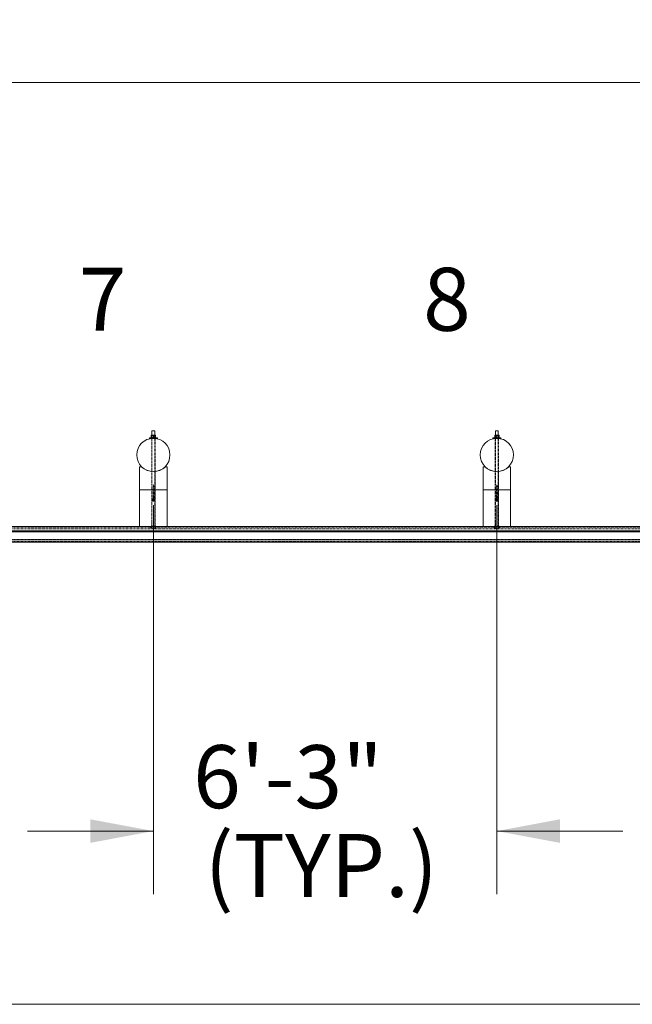
# Model space of a CAD drawing. Units: inches. Extents: x 73 to 3839, y 86 to 1802.
# Drawn here: x 575 to 708, y 1328 to 1543 of the extents above; entities that cross this region are included whole.
import ezdxf

# ---------------------------------------------------------------- set-up
doc = ezdxf.new("R2010")
doc.units = ezdxf.units.IN
doc.header["$MEASUREMENT"] = 0
doc.linetypes.add('HIDDEN', pattern=[0.075, 0.05, -0.025])
doc.styles.add('SLDTEXTSTYLE0', font='ROMANS', dxfattribs={"width": 0.97})
doc.dimstyles.new('SLDDIMSTYLE0', dxfattribs={"dimtxt": 18.333333, "dimasz": 13.75, "dimexe": 0, "dimexo": 0.0625, "dimgap": 4.583333, "dimtad": 0, "dimtih": 1, "dimtoh": 1, "dimdec": 4, "dimzin": 12, "dimdsep": 46, "dimtxsty": 'SLDTEXTSTYLE0', "dimsah": 1, "dimcen": 0.09, "dimadec": 0, "dimazin": 0, "dimtfac": 1, "dimtdec": 3, "dimtofl": 0, "dimtmove": 0, "dimatfit": 3, "dimfxl": 0, "dimtolj": 1, "dimtzin": 12, "dimarcsym": 0})

# ---------------------------------------------------------------- blocks, each defined once
blk = doc.blocks.new('*D26')
at = {"color": 7, "linetype": 'Continuous', "lineweight": 0}
for p, q in [((153.83, 1450.51), (153.83, 1542.7)), ((2253.83, 1450.51), (2253.83, 1542.7)), ((153.83, 1528.95), (1045.73, 1528.95)), ((2253.83, 1528.95), (1361.94, 1528.95))]:
    blk.add_line(p, q, dxfattribs=at)
for points in [[(153.83, 1528.95), (167.58, 1526.38), (167.58, 1531.53)], [(2253.83, 1528.95), (2240.08, 1531.53), (2240.08, 1526.38)]]:
    blk.add_solid(points, dxfattribs=at)
at = {"color": 7, "linetype": 'Continuous', "lineweight": 0, "char_height": 13.75, "attachment_point": 1, "style": 'SLDTEXTSTYLE0'}
for s, insert in [('{28 Spaces @ 75"=}', (1059.48, 1538.01)), ('{175\'-0"}', (1264.94, 1538.01))]:
    blk.add_mtext(s, dxfattribs=dict(at, insert=insert))
blk = doc.blocks.new('*D29')
at = {"color": 7, "linetype": 'Continuous', "lineweight": 0}
for p, q in [((603.83, 1436.63), (603.83, 1351.72)), ((678.83, 1436.63), (678.83, 1351.72)), ((603.83, 1365.47), (576.33, 1365.47)), ((678.83, 1365.47), (706.33, 1365.47))]:
    blk.add_line(p, q, dxfattribs=at)
for points in [[(603.83, 1365.47), (590.08, 1368.04), (590.08, 1362.9)], [(678.83, 1365.47), (692.58, 1362.9), (692.58, 1368.04)]]:
    blk.add_solid(points, dxfattribs=at)
at = {"color": 7, "linetype": 'Continuous', "lineweight": 0, "char_height": 13.75, "attachment_point": 1, "style": 'SLDTEXTSTYLE0'}
for s, insert in [('{6\'-3"}', (612.51, 1384.23)), ('{(TYP.)}', (615.01, 1364.83))]:
    blk.add_mtext(s, dxfattribs=dict(at, insert=insert))

msp = doc.modelspace()

# ---------------------------------------------------------------- linework, layer by layer
at = {"color": 7, "linetype": 'Continuous', "lineweight": 15}
for p, q in [((603.36399, 1451.91625), (603.36399, 1451.85376)), ((603.36399, 1451.91625), (603.59858, 1451.91625)), ((603.36399, 1451.41976), (603.36399, 1451.85376)), ((603.52048, 1452.87261), (603.52048, 1451.91625)), ((603.83301, 1452.87261), (603.52048, 1452.87261)), ((603.59858, 1451.91625), (604.06745, 1451.91625)), ((604.14555, 1452.87261), (603.83301, 1452.87261)), ((603.83301, 1451.41976), (603.83301, 1451.85376)), ((604.06745, 1451.91625), (604.30204, 1451.91625)), ((604.14555, 1451.91625), (604.14555, 1452.87261)), ((604.30204, 1451.91625), (604.30204, 1451.85376)), ((604.30204, 1451.41976), (604.30204, 1451.85376)), ((678.36409, 1451.91625), (678.36409, 1451.85376)), ((678.36409, 1451.91625), (678.59853, 1451.91625)), ((678.36409, 1451.41976), (678.36409, 1451.85376)), ((678.52058, 1452.87261), (678.52058, 1451.91625)), ((678.83297, 1452.87261), (678.52058, 1452.87261)), ((678.59853, 1451.91625), (679.06755, 1451.91625)), ((679.1455, 1452.87261), (678.83297, 1452.87261)), ((678.83297, 1451.41976), (678.83297, 1451.85376)), ((679.06755, 1451.91625), (679.30199, 1451.91625)), ((679.1455, 1451.91625), (679.1455, 1452.87261)), ((679.30199, 1451.91625), (679.30199, 1451.85376)), ((679.30199, 1451.41976), (679.30199, 1451.85376)), ((602.95804, 1451.35726), (602.95804, 1451.25726)), ((602.95804, 1451.35726), (603.83301, 1451.35726)), ((602.95804, 1451.25726), (603.83301, 1451.25726)), ((603.36399, 1451.35726), (603.36399, 1451.41976)), ((603.52048, 1451.25726), (603.52048, 1451.24376)), ((603.83301, 1451.35726), (604.70799, 1451.35726)), ((603.83301, 1451.25726), (604.70799, 1451.25726)), ((604.14555, 1451.24376), (604.14555, 1451.25726)), ((604.30204, 1451.35726), (604.30204, 1451.41976)), ((604.70799, 1451.25726), (604.70799, 1451.35726)), ((677.95799, 1451.35726), (677.95799, 1451.25726)), ((677.95799, 1451.35726), (678.83297, 1451.35726)), ((677.95799, 1451.25726), (678.83297, 1451.25726)), ((678.36409, 1451.35726), (678.36409, 1451.41976)), ((678.52058, 1451.25726), (678.52058, 1451.24376)), ((678.83297, 1451.35726), (679.70809, 1451.35726)), ((678.83297, 1451.25726), (679.70809, 1451.25726)), ((679.1455, 1451.24376), (679.1455, 1451.25726)), ((679.30199, 1451.35726), (679.30199, 1451.41976)), ((679.70809, 1451.25726), (679.70809, 1451.35726)), ((600.83307, 1445.00726), (600.83307, 1440.00726)), ((600.83307, 1445.00726), (601.18721, 1445.00726)), ((603.52048, 1444.02075), (603.52048, 1444.01949)), ((604.14555, 1444.01949), (604.14555, 1444.02075)), ((606.47882, 1445.00726), (606.83296, 1445.00726)), ((606.83296, 1445.00726), (606.83296, 1440.00726)), ((675.83302, 1445.00726), (675.83302, 1440.00726)), ((675.83302, 1445.00726), (676.18731, 1445.00726)), ((678.52058, 1444.02075), (678.52058, 1444.01949)), ((679.1455, 1444.01949), (679.1455, 1444.02075)), ((681.47877, 1445.00726), (681.83306, 1445.00726)), ((681.83306, 1445.00726), (681.83306, 1440.00726)), ((600.83307, 1440.00726), (600.83307, 1432.00725)), ((600.83307, 1440.00726), (606.83296, 1440.00726)), ((600.83307, 1440.00726), (606.83296, 1440.00726)), ((606.83296, 1440.00726), (606.83296, 1432.00725)), ((675.83302, 1440.00726), (675.83302, 1432.00725)), ((675.83302, 1440.00726), (681.83306, 1440.00726)), ((675.83302, 1440.00726), (681.83306, 1440.00726)), ((681.83306, 1440.00726), (681.83306, 1432.00725)), ((603.67096, 1437.91774), (603.67096, 1437.88104)), ((603.67096, 1437.65447), (603.67096, 1437.61776)), ((603.75206, 1438.2326), (603.75206, 1437.97704)), ((603.75206, 1437.88104), (603.75206, 1437.71375)), ((603.91396, 1437.97704), (603.91396, 1438.2326)), ((603.91396, 1437.71375), (603.91396, 1437.88104)), ((603.99506, 1437.88104), (603.99506, 1437.91774)), ((603.99506, 1437.61776), (603.99506, 1437.65447)), ((678.67107, 1437.91774), (678.67107, 1437.88104)), ((678.67107, 1437.65447), (678.67107, 1437.61776)), ((678.75202, 1438.2326), (678.75202, 1437.97704)), ((678.75202, 1437.88104), (678.75202, 1437.71375)), ((678.91407, 1437.97704), (678.91407, 1438.2326)), ((678.91407, 1437.71375), (678.91407, 1437.88104)), ((678.99502, 1437.88104), (678.99502, 1437.91774)), ((678.99502, 1437.61776), (678.99502, 1437.65447)), ((560.45795, 1431.99676), (722.95805, 1431.99676)), ((560.45795, 1431.97774), (722.95805, 1431.97774)), ((560.45795, 1431.02406), (722.95805, 1431.02406)), ((571.12664, 1430.85499), (712.28936, 1430.85499)), ((600.83307, 1432.00725), (606.83296, 1432.00725)), ((603.33305, 1432.00725), (603.33305, 1431.99676)), ((604.33298, 1431.99676), (604.33298, 1432.00725)), ((675.83302, 1432.00725), (681.83306, 1432.00725)), ((678.333, 1432.00725), (678.333, 1431.99676)), ((679.33308, 1431.99676), (679.33308, 1432.00725)), ((560.45795, 1429.067), (722.95805, 1429.067)), ((560.45795, 1428.6049), (722.95805, 1428.6049)), ((2321.83303, 1327.63225), (85.83302, 1327.63225))]:
    msp.add_line(p, q, dxfattribs=at)
at = {"color": 7, "linetype": 'HIDDEN', "lineweight": 0}
for p, q in [((603.52048, 1451.91625), (603.52048, 1451.25726)), ((603.52048, 1451.91625), (603.56749, 1451.88342)), ((604.09869, 1451.88342), (603.56749, 1451.88342)), ((603.56749, 1451.88342), (603.56749, 1451.39109)), ((604.09869, 1451.88342), (604.14555, 1451.91625)), ((604.09869, 1451.39109), (604.09869, 1451.88342)), ((604.14555, 1451.25726), (604.14555, 1451.91625)), ((678.52058, 1451.91625), (678.52058, 1451.25726)), ((678.52058, 1451.91625), (678.56744, 1451.88342)), ((679.09864, 1451.88342), (678.56744, 1451.88342)), ((678.56744, 1451.88342), (678.56744, 1451.39109)), ((679.09864, 1451.88342), (679.1455, 1451.91625)), ((679.09864, 1451.39109), (679.09864, 1451.88342)), ((679.1455, 1451.25726), (679.1455, 1451.91625)), ((603.458, 1451.2383), (603.458, 1444.02623)), ((603.50501, 1451.35726), (603.50501, 1451.25726)), ((603.56749, 1451.39109), (603.52048, 1451.35826)), ((603.52048, 1451.35826), (604.14555, 1451.35826)), ((603.52048, 1451.35826), (603.52048, 1451.35726)), ((603.52048, 1451.24376), (603.52048, 1444.02075)), ((603.56749, 1451.39109), (604.09869, 1451.39109)), ((604.14555, 1451.35826), (604.09869, 1451.39109)), ((604.14555, 1451.35726), (604.14555, 1451.35826)), ((604.14555, 1444.02075), (604.14555, 1451.24376)), ((604.16102, 1451.25726), (604.16102, 1451.35726)), ((604.20803, 1444.0267), (604.20803, 1451.23783)), ((678.45795, 1451.2383), (678.45795, 1444.02623)), ((678.50496, 1451.35726), (678.50496, 1451.25726)), ((678.56744, 1451.39109), (678.52058, 1451.35826)), ((678.52058, 1451.35826), (679.1455, 1451.35826)), ((678.52058, 1451.35826), (678.52058, 1451.35726)), ((678.52058, 1451.24376), (678.52058, 1444.02075)), ((678.56744, 1451.39109), (679.09864, 1451.39109)), ((679.1455, 1451.35826), (679.09864, 1451.39109)), ((679.1455, 1451.35726), (679.1455, 1451.35826)), ((679.1455, 1444.02075), (679.1455, 1451.24376)), ((679.16097, 1451.25726), (679.16097, 1451.35726)), ((679.20798, 1444.0267), (679.20798, 1451.23783)), ((603.458, 1444.02443), (603.458, 1440.00726)), ((603.52048, 1444.01949), (603.52048, 1432.09135)), ((604.14555, 1432.09135), (604.14555, 1444.01949)), ((604.20803, 1440.00726), (604.20803, 1444.02486)), ((678.45795, 1444.02443), (678.45795, 1440.00726)), ((678.52058, 1444.01949), (678.52058, 1432.09135)), ((679.1455, 1432.09135), (679.1455, 1444.01949)), ((679.20798, 1440.00726), (679.20798, 1444.02486)), ((603.458, 1440.00726), (603.458, 1432.00725)), ((603.75206, 1440.86324), (603.75206, 1438.2326)), ((603.91396, 1438.2326), (603.91396, 1440.86324)), ((604.20803, 1432.00725), (604.20803, 1440.00726)), ((678.45795, 1440.00726), (678.45795, 1432.00725)), ((678.75202, 1440.86324), (678.75202, 1438.2326)), ((678.91407, 1438.2326), (678.91407, 1440.86324)), ((679.20798, 1432.00725), (679.20798, 1440.00726)), ((603.75206, 1437.97704), (603.75206, 1437.91774)), ((603.75206, 1437.71375), (603.75206, 1437.65447)), ((603.91396, 1437.91774), (603.91396, 1437.97704)), ((603.91396, 1437.65447), (603.91396, 1437.71375)), ((678.75202, 1437.97704), (678.75202, 1437.91774)), ((678.75202, 1437.71375), (678.75202, 1437.65447)), ((678.91407, 1437.91774), (678.91407, 1437.97704)), ((678.91407, 1437.65447), (678.91407, 1437.71375)), ((560.45795, 1431.87261), (603.50576, 1431.87261)), ((560.45795, 1431.51562), (722.95805, 1431.51562)), ((560.45795, 1431.51562), (722.95805, 1431.51562)), ((560.45795, 1431.45677), (722.95805, 1431.45677)), ((560.45795, 1431.45677), (722.95805, 1431.45677)), ((560.45795, 1431.04308), (722.95805, 1431.04308)), ((560.45795, 1431.04308), (722.95805, 1431.04308)), ((560.45795, 1431.02406), (722.95805, 1431.02406)), ((560.45795, 1430.91385), (722.95805, 1430.91385)), ((560.45795, 1430.91385), (722.95805, 1430.91385)), ((560.45795, 1430.85499), (722.95805, 1430.85499)), ((602.95804, 1431.97774), (602.95804, 1431.87261)), ((603.27057, 1431.86761), (603.27057, 1431.87261)), ((603.27057, 1431.77636), (603.27057, 1431.86761)), ((604.39546, 1431.86761), (603.27057, 1431.86761)), ((603.33305, 1432.09135), (603.83301, 1432.09135)), ((603.33305, 1432.09135), (603.33305, 1432.00725)), ((603.33305, 1431.99676), (603.33305, 1431.87261)), ((603.33305, 1431.97774), (603.33305, 1431.87261)), ((604.16027, 1431.87261), (603.50576, 1431.87261)), ((603.83301, 1432.09135), (604.33298, 1432.09135)), ((604.16027, 1431.87261), (678.50586, 1431.87261)), ((604.33298, 1432.00725), (604.33298, 1432.09135)), ((604.33298, 1431.87261), (604.33298, 1431.99676)), ((604.39546, 1431.87261), (604.39546, 1431.86761)), ((604.39546, 1431.86761), (604.39546, 1431.77636)), ((605.083, 1431.97774), (605.083, 1431.87261)), ((605.083, 1431.97774), (605.083, 1431.87261)), ((605.45801, 1431.87261), (605.45801, 1431.97774)), ((677.95799, 1431.97774), (677.95799, 1431.87261)), ((678.27052, 1431.86761), (678.27052, 1431.87261)), ((679.39556, 1431.86761), (678.27052, 1431.86761)), ((678.27052, 1431.77636), (678.27052, 1431.86761)), ((678.333, 1432.09135), (678.83297, 1432.09135)), ((678.333, 1432.09135), (678.333, 1432.00725)), ((678.333, 1431.99676), (678.333, 1431.87261)), ((678.333, 1431.97774), (678.333, 1431.87261)), ((679.16022, 1431.87261), (678.50586, 1431.87261)), ((678.83297, 1432.09135), (679.33308, 1432.09135)), ((679.16022, 1431.87261), (722.95805, 1431.87261)), ((679.33308, 1432.00725), (679.33308, 1432.09135)), ((679.33308, 1431.87261), (679.33308, 1431.99676)), ((679.39556, 1431.87261), (679.39556, 1431.86761)), ((679.39556, 1431.86761), (679.39556, 1431.77636)), ((680.08295, 1431.97774), (680.08295, 1431.87261)), ((680.08295, 1431.97774), (680.08295, 1431.87261)), ((680.45797, 1431.87261), (680.45797, 1431.97774)), ((560.45795, 1429.12586), (722.95805, 1429.12586)), ((560.45795, 1429.12586), (722.95805, 1429.12586)), ((560.45795, 1429.12586), (722.95805, 1429.12586)), ((560.45795, 1429.12586), (722.95805, 1429.12586)), ((560.45795, 1429.067), (722.95805, 1429.067)), ((560.45795, 1429.067), (722.95805, 1429.067)), ((560.45795, 1429.067), (722.95805, 1429.067)), ((560.45795, 1428.71001), (722.95805, 1428.71001))]:
    msp.add_line(p, q, dxfattribs=at)
at = {"color": 7, "linetype": 'HIDDEN', "lineweight": 0, "flags": 128}
for points in [[(603.82806, 1441.0901), (603.79021, 1440.97626), (603.75282, 1440.86801)], [(603.83301, 1441.08771), (603.83407, 1441.08775), (603.83497, 1441.08786), (603.83662, 1441.08833), (603.83767, 1441.08901), (603.83797, 1441.08981), (603.83767, 1441.09064), (603.83662, 1441.09132), (603.83497, 1441.09177), (603.83301, 1441.09194), (603.83106, 1441.09177), (603.82956, 1441.09132), (603.82836, 1441.09064), (603.82806, 1441.08981), (603.82836, 1441.08901), (603.82956, 1441.08833), (603.83106, 1441.08786), (603.83301, 1441.08771)], [(603.91321, 1440.86814), (603.87386, 1440.98209), (603.83797, 1441.09017)], [(678.82801, 1441.0901), (678.79016, 1440.97626), (678.75277, 1440.86801)], [(678.83297, 1441.08771), (678.83402, 1441.08775), (678.83492, 1441.08786), (678.83657, 1441.08833), (678.83762, 1441.08901), (678.83807, 1441.08981), (678.83762, 1441.09064), (678.83657, 1441.09132), (678.83492, 1441.09177), (678.83297, 1441.09194), (678.83116, 1441.09177), (678.82951, 1441.09132), (678.82846, 1441.09064), (678.82801, 1441.08981), (678.82846, 1441.08901), (678.82951, 1441.08833), (678.83116, 1441.08786), (678.83297, 1441.08771)], [(678.91316, 1440.86814), (678.87382, 1440.98209), (678.83792, 1441.09017)], [(603.83301, 1440.89748), (603.86395, 1440.89487), (603.89023, 1440.88746), (603.90781, 1440.87635), (603.91396, 1440.86324), (603.90781, 1440.85014), (603.89023, 1440.83904), (603.86395, 1440.83163), (603.83301, 1440.82902), (603.80208, 1440.83163), (603.77579, 1440.83904), (603.75822, 1440.85014), (603.75206, 1440.86324), (603.75822, 1440.87635), (603.77579, 1440.88746), (603.80208, 1440.89487), (603.83301, 1440.89748)], [(678.83297, 1440.89748), (678.86405, 1440.89487), (678.89034, 1440.88746), (678.90791, 1440.87635), (678.91407, 1440.86324), (678.90791, 1440.85014), (678.89034, 1440.83904), (678.86405, 1440.83163), (678.83297, 1440.82902), (678.80203, 1440.83163), (678.77575, 1440.83904), (678.75817, 1440.85014), (678.75202, 1440.86324), (678.75817, 1440.87635), (678.77575, 1440.88746), (678.80203, 1440.89487), (678.83297, 1440.89748)], [(603.67096, 1437.91774), (603.67141, 1437.91263), (603.68223, 1437.89273), (603.70641, 1437.87505), (603.7417, 1437.86118), (603.78525, 1437.85232), (603.83301, 1437.84927)], [(603.67096, 1437.65447), (603.67141, 1437.64934), (603.68223, 1437.62944), (603.70641, 1437.61178), (603.7417, 1437.5979), (603.78525, 1437.58904), (603.83301, 1437.586)], [(603.83301, 1437.88352), (603.80208, 1437.88613), (603.77579, 1437.89354), (603.75822, 1437.90464), (603.75206, 1437.91774), (603.75822, 1437.93084), (603.77579, 1437.94196), (603.80208, 1437.94937), (603.83301, 1437.95198), (603.86395, 1437.94937), (603.89023, 1437.94196), (603.90781, 1437.93084), (603.91396, 1437.91774), (603.90781, 1437.90464), (603.89023, 1437.89354), (603.86395, 1437.88613), (603.83301, 1437.88352)], [(603.75206, 1437.88104), (603.75822, 1437.86793), (603.77579, 1437.85684), (603.80208, 1437.84941), (603.83301, 1437.84681)], [(603.75206, 1437.82175), (603.78525, 1437.81561), (603.83301, 1437.81257)], [(603.83301, 1437.62022), (603.86395, 1437.62283), (603.89023, 1437.63025), (603.90781, 1437.64136), (603.91396, 1437.65447), (603.90781, 1437.66757), (603.89023, 1437.67866), (603.86395, 1437.6861), (603.83301, 1437.68869), (603.80208, 1437.6861), (603.77579, 1437.67866), (603.75822, 1437.66757), (603.75206, 1437.65447), (603.75822, 1437.64136), (603.77579, 1437.63025), (603.80208, 1437.62283), (603.83301, 1437.62022)], [(603.83301, 1437.84927), (603.88077, 1437.85232), (603.92433, 1437.86118), (603.95962, 1437.87505), (603.9838, 1437.89273), (603.99461, 1437.91263), (603.99506, 1437.91774)], [(603.83301, 1437.84681), (603.86395, 1437.84941), (603.89023, 1437.85684), (603.90781, 1437.86793), (603.91396, 1437.88104)], [(603.83301, 1437.81257), (603.88077, 1437.81561), (603.91396, 1437.82175)], [(603.83301, 1437.586), (603.88077, 1437.58904), (603.92433, 1437.5979), (603.95962, 1437.61178), (603.9838, 1437.62944), (603.99461, 1437.64934), (603.99506, 1437.65447)], [(678.67107, 1437.91774), (678.67152, 1437.91263), (678.68218, 1437.89273), (678.70636, 1437.87505), (678.7418, 1437.86118), (678.78521, 1437.85232), (678.83297, 1437.84927)], [(678.67107, 1437.65447), (678.67152, 1437.64934), (678.68218, 1437.62944), (678.70636, 1437.61178), (678.7418, 1437.5979), (678.78521, 1437.58904), (678.83297, 1437.586)], [(678.83297, 1437.88352), (678.80203, 1437.88613), (678.77575, 1437.89354), (678.75817, 1437.90464), (678.75202, 1437.91774), (678.75817, 1437.93084), (678.77575, 1437.94196), (678.80203, 1437.94937), (678.83297, 1437.95198), (678.86405, 1437.94937), (678.89034, 1437.94196), (678.90791, 1437.93084), (678.91407, 1437.91774), (678.90791, 1437.90464), (678.89034, 1437.89354), (678.86405, 1437.88613), (678.83297, 1437.88352)], [(678.75202, 1437.88104), (678.75817, 1437.86793), (678.77575, 1437.85684), (678.80203, 1437.84941), (678.83297, 1437.84681)], [(678.75202, 1437.82175), (678.78521, 1437.81561), (678.83297, 1437.81257)], [(678.83297, 1437.62022), (678.86405, 1437.62283), (678.89034, 1437.63025), (678.90791, 1437.64136), (678.91407, 1437.65447), (678.90791, 1437.66757), (678.89034, 1437.67866), (678.86405, 1437.6861), (678.83297, 1437.68869), (678.80203, 1437.6861), (678.77575, 1437.67866), (678.75817, 1437.66757), (678.75202, 1437.65447), (678.75817, 1437.64136), (678.77575, 1437.63025), (678.80203, 1437.62283), (678.83297, 1437.62022)], [(678.83297, 1437.84927), (678.88072, 1437.85232), (678.92428, 1437.86118), (678.95972, 1437.87505), (678.98375, 1437.89273), (678.99456, 1437.91263), (678.99502, 1437.91774)], [(678.83297, 1437.84681), (678.86405, 1437.84941), (678.89034, 1437.85684), (678.90791, 1437.86793), (678.91407, 1437.88104)], [(678.83297, 1437.81257), (678.88072, 1437.81561), (678.91407, 1437.82175)], [(678.83297, 1437.586), (678.88072, 1437.58904), (678.92428, 1437.5979), (678.95972, 1437.61178), (678.98375, 1437.62944), (678.99456, 1437.64934), (678.99502, 1437.65447)]]:
    msp.add_lwpolyline(points, dxfattribs=at)
at = {"color": 7, "linetype": 'Continuous', "lineweight": 15, "flags": 128}
for points in [[(603.99506, 1437.91774), (603.99101, 1437.93298), (603.97329, 1437.95198), (603.94325, 1437.96794), (603.9033, 1437.97943), (603.85719, 1437.98544), (603.80883, 1437.98544), (603.76273, 1437.97943), (603.72278, 1437.96794), (603.69274, 1437.95198), (603.67502, 1437.93298), (603.67096, 1437.91774)], [(603.99506, 1437.65447), (603.99101, 1437.66969), (603.97329, 1437.68869), (603.94325, 1437.70465), (603.9033, 1437.71615), (603.85719, 1437.72216), (603.80883, 1437.72216), (603.76273, 1437.71615), (603.72278, 1437.70465), (603.69274, 1437.68869), (603.67502, 1437.66969), (603.67096, 1437.65447)], [(603.91396, 1437.82175), (603.92433, 1437.82447), (603.95962, 1437.83835), (603.9838, 1437.85603), (603.99461, 1437.87593), (603.99101, 1437.89628), (603.97329, 1437.91528), (603.94325, 1437.93122), (603.9033, 1437.94273), (603.85719, 1437.94873), (603.80883, 1437.94873), (603.76273, 1437.94273), (603.72278, 1437.93122), (603.69274, 1437.91528), (603.67502, 1437.89628), (603.67141, 1437.87593), (603.68223, 1437.85603), (603.70641, 1437.83835), (603.7417, 1437.82447), (603.75206, 1437.82175)], [(603.83301, 1437.5493), (603.88077, 1437.55234), (603.92433, 1437.56118), (603.95962, 1437.57507), (603.9838, 1437.59274), (603.99461, 1437.61264), (603.99101, 1437.63299), (603.97329, 1437.65199), (603.94325, 1437.66794), (603.9033, 1437.67943), (603.85719, 1437.68546), (603.80883, 1437.68546), (603.76273, 1437.67943), (603.72278, 1437.66794), (603.69274, 1437.65199), (603.67502, 1437.63299), (603.67141, 1437.61264), (603.68223, 1437.59274), (603.70641, 1437.57507), (603.7417, 1437.56118), (603.78525, 1437.55234), (603.83301, 1437.5493)], [(603.91396, 1437.88104), (603.90781, 1437.89414), (603.89023, 1437.90524), (603.86395, 1437.91267), (603.83301, 1437.91528), (603.80208, 1437.91267), (603.77579, 1437.90524), (603.75822, 1437.89414), (603.75206, 1437.88104)], [(678.99502, 1437.91774), (678.99096, 1437.93298), (678.97339, 1437.95198), (678.9432, 1437.96794), (678.90325, 1437.97943), (678.85715, 1437.98544), (678.80894, 1437.98544), (678.76268, 1437.97943), (678.72288, 1437.96794), (678.69269, 1437.95198), (678.67512, 1437.93298), (678.67107, 1437.91774)], [(678.99502, 1437.65447), (678.99096, 1437.66969), (678.97339, 1437.68869), (678.9432, 1437.70465), (678.90325, 1437.71615), (678.85715, 1437.72216), (678.80894, 1437.72216), (678.76268, 1437.71615), (678.72288, 1437.70465), (678.69269, 1437.68869), (678.67512, 1437.66969), (678.67107, 1437.65447)], [(678.91407, 1437.82175), (678.92428, 1437.82447), (678.95972, 1437.83835), (678.98375, 1437.85603), (678.99456, 1437.87593), (678.99096, 1437.89628), (678.97339, 1437.91528), (678.9432, 1437.93122), (678.90325, 1437.94273), (678.85715, 1437.94873), (678.80894, 1437.94873), (678.76268, 1437.94273), (678.72288, 1437.93122), (678.69269, 1437.91528), (678.67512, 1437.89628), (678.67152, 1437.87593), (678.68218, 1437.85603), (678.70636, 1437.83835), (678.7418, 1437.82447), (678.75202, 1437.82175)], [(678.83297, 1437.5493), (678.88072, 1437.55234), (678.92428, 1437.56118), (678.95972, 1437.57507), (678.98375, 1437.59274), (678.99456, 1437.61264), (678.99096, 1437.63299), (678.97339, 1437.65199), (678.9432, 1437.66794), (678.90325, 1437.67943), (678.85715, 1437.68546), (678.80894, 1437.68546), (678.76268, 1437.67943), (678.72288, 1437.66794), (678.69269, 1437.65199), (678.67512, 1437.63299), (678.67152, 1437.61264), (678.68218, 1437.59274), (678.70636, 1437.57507), (678.7418, 1437.56118), (678.78521, 1437.55234), (678.83297, 1437.5493)], [(678.91407, 1437.88104), (678.90791, 1437.89414), (678.89034, 1437.90524), (678.86405, 1437.91267), (678.83297, 1437.91528), (678.80203, 1437.91267), (678.77575, 1437.90524), (678.75817, 1437.89414), (678.75202, 1437.88104)]]:
    msp.add_lwpolyline(points, dxfattribs=at)
at = {"color": 7, "linetype": 'Continuous', "lineweight": 15}
for centre in [(603.83302, 1447.63226), (678.83302, 1447.63226)]:
    msp.add_circle(centre, 3.625, dxfattribs=at)
for centre, radius, start, end in [((603.63693, 1451.3184), 0.60092, 93.6590534, 117.0137837), ((603.60015, 1451.4676), 0.45093, 58.9087201, 90.2003706), ((604.10627, 1451.31772), 0.60167, 93.6991962, 117.0112385), ((604.0691, 1451.46725), 0.45127, 58.9235139, 90.2097482), ((678.63735, 1451.31772), 0.60167, 93.6991971, 117.0112378), ((678.6001, 1451.4676), 0.45093, 58.9087227, 90.2003687), ((679.10803, 1451.31187), 0.60771, 93.8189651, 116.9124345), ((679.06913, 1451.4676), 0.45093, 58.9087154, 90.2003735), ((603.63693, 1451.95511), 0.60092, 242.9862167, 266.340946), ((603.60015, 1451.80591), 0.45093, 269.7996294, 301.0912799), ((604.10627, 1451.9558), 0.60167, 242.9887619, 266.3008032), ((604.0691, 1451.80626), 0.45127, 269.7902518, 301.0764862), ((678.63735, 1451.9558), 0.60167, 242.988762, 266.3008031), ((678.6001, 1451.80591), 0.45093, 269.7996313, 301.0912773), ((679.10803, 1451.96165), 0.60771, 243.0875653, 266.1810353), ((679.06913, 1451.80591), 0.45093, 269.7996265, 301.0912846), ((603.83302, 1448.00726), 4, 228.5903779, 311.4096221), ((678.83302, 1448.00726), 4, 228.5903779, 311.4096221)]:
    msp.add_arc(centre, radius, start, end, dxfattribs=at)
at = {"color": 7, "linetype": 'HIDDEN', "lineweight": 0}
for centre, radius, start, end in [((603.83302, 1432.33969), 0.79608, 225.0417642, 314.9582358), ((603.49587, 1433.24432), 1.38245, 276.4174179, 284.1152394), ((604.04385, 1432.59184), 0.71981, 252.9681107, 267.7539169), ((678.83302, 1432.33969), 0.79608, 225.0417642, 314.9582358), ((678.49295, 1433.26174), 1.40005, 276.4546739, 284.0553082), ((679.04411, 1432.59382), 0.72179, 252.9904026, 267.7472417)]:
    msp.add_arc(centre, radius, start, end, dxfattribs=at)

# ---------------------------------------------------------------- texts
at = {"color": 7, "linetype": 'Continuous', "lineweight": 0, "char_height": 13.75, "attachment_point": 1, "style": 'SLDTEXTSTYLE0'}
for s, insert in [('{7}', (587.52875, 1488.50654)), ('{8}', (662.71795, 1488.50654))]:
    msp.add_mtext(s, dxfattribs=dict(at, insert=insert))

# ---------------------------------------------------------------- dimensions: what is measured, and where the dimension line sits
at = {"color": 7, "linetype": 'Continuous', "lineweight": 0}
for base, p1, p2, text, picture, middle in [((2253.83302, 1528.95185), (153.83302, 1439.50726), (2253.83302, 1439.50726), '28 Spaces @ 75"=<>', '*D26', (1203.83302, 1528.95185)), ((678.83302, 1365.47002), (603.83302, 1447.63226), (678.83302, 1447.63226), '<>\\P(TYP.)', '*D29', (641.33302, 1365.47002))]:
    dim = msp.add_linear_dim(base=base, p1=p1, p2=p2, text=text, dimstyle='SLDDIMSTYLE0', override={"dimtxt": 18.333333, "dimasz": 13.75, "dimexe": 13.75, "dimexo": 11, "dimgap": 13.2, "dimzin": 12, "dimlunit": 3, "dimtzin": 12}, dxfattribs=at)
    dim.commit()
    dim.dimension.update_dxf_attribs({"geometry": picture, "text_midpoint": middle, "dimtype": 160})

doc.saveas('drawing.dxf')
